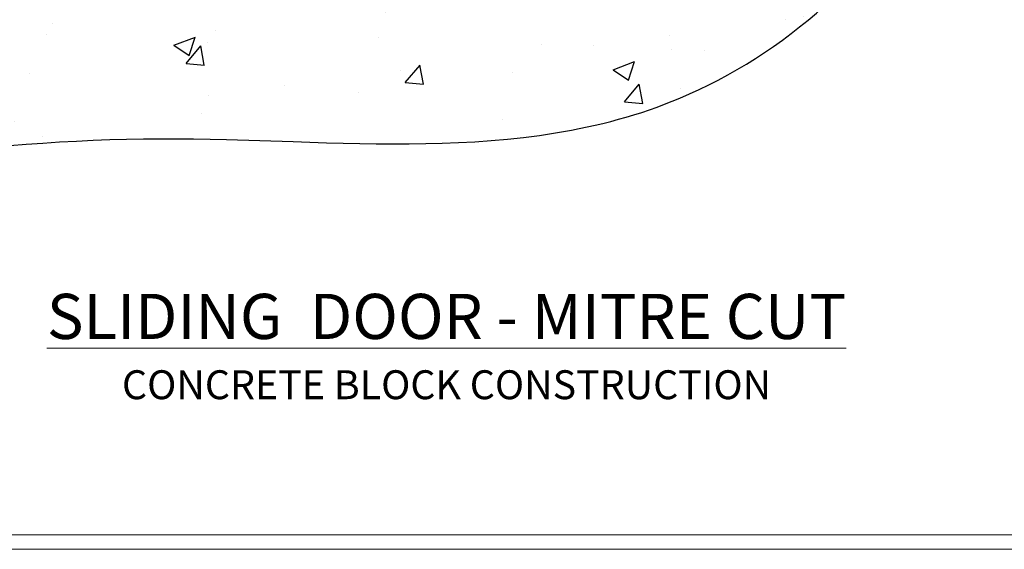
# Model space of a CAD drawing. Units: millimetres. Extents: x -3 to 13756, y 10555 to 14293.
# Drawn here: x 11588 to 11792, y 12777 to 12887 of the extents above; entities that cross this region are included whole.
import ezdxf

# ---------------------------------------------------------------- set-up
doc = ezdxf.new("R2010")
doc.units = ezdxf.units.MM
doc.linetypes.add('Dashed', pattern=[564.444447, 282.222223, -282.222223])
doc.layers.get('Defpoints').update_dxf_attribs({"color": 8})
doc.layers.add('Aluminium Systems Ltd Joinery Detail', color=7, linetype='Continuous')
doc.layers.add('No Print', color=7, linetype='Continuous', plot=False)
doc.styles.add('ASL TXT 50', font='romans.shx', dxfattribs={"height": 100})

# ---------------------------------------------------------------- blocks, each defined once
blk = doc.blocks.new('Concrete Block Cladding Title')
at = {"layer": 'Aluminium Systems Ltd Joinery Detail', "lineweight": 5, "insert": (-259.17, 6.46), "char_height": 9.375, "width": 553.0825, "attachment_point": 1, "style": 'ASL TXT 50'}
blk.add_mtext('\\pxqc;{\\fArial|b0|i0|c0|p34;\\H0.64x;CONCRETE BLOCK CONSTRUCTION}', dxfattribs=at)
blk = doc.blocks.new('Title F1 Masonry Sliding Door Mitred')
at = {"layer": 'Aluminium Systems Ltd Joinery Detail', "lineweight": 5, "insert": (0, 50.03), "char_height": 9.375, "width": 553.0825, "attachment_point": 1, "style": 'ASL TXT 50'}
blk.add_mtext('\\pxqc;{\\fArial|b0|i0|c0|p34;\\LSLIDING  DOOR - MITRE CUT}', dxfattribs=at)
blk = doc.blocks.new('45mm Strapping Floor')
at = {"layer": 'Aluminium Systems Ltd Joinery Detail'}
h = blk.add_hatch(dxfattribs=at)
h.set_pattern_fill('AR-CONC', color=256, scale=0.25)
h.set_pattern_definition([(50, (-7461.36, 214.594), (45.54617, -3.98477), [4.7625, -52.3875]), (355, (-7461.36, 214.594), (-8.81086, 47.7642), [3.81, -41.91015]), (100.45144, (-7457.564, 214.26), (36.7353, 43.77944), [4.0475, -44.52256]), (46.1842, (-7461.36, 227.294), (67.76976, -10.5106), [7.14375, -78.58125]), (96.6356, (-7455.71, 226.42), (59.35103, 61.85653), [6.07126, -66.7839]), (351.1842, (-7461.36, 227.294), (59.35103, 61.8565), [5.715, -62.86493]), (21, (-7455.01, 224.12), (37.9036, -25.5663), [4.7625, -52.3875]), (326, (-7455.01, 224.12), (15.4505, 46.047), [3.81, -41.91]), (71.45144, (-7451.85, 221.99), (53.3541, 20.4807), [4.0475, -44.52248]), (37.5, (-7461.36, 214.594), (0.77215, 21.13876), [0, -41.402, 0, -42.545, 0, -42.06875]), (7.5, (-7461.36, 214.594), (16.704916, 25.045144), [0, -24.257, 0, -40.4495, 0, -16.03375]), (327.5, (-7475.52, 214.594), (33.89765, -1.432186), [0, -15.875, 0, -49.53, 0, -65.7225]), (317.5, (-7481.87, 214.594), (37.0323, 6.35662), [0, -20.6375, 0, -32.893, 0, -46.6725])])
edge = h.paths.add_edge_path()
edge.add_spline(control_points=[(-151.8, -112.64), (-116.37, -106.55), (-45.44, -94.6), (54.58, -109.78), (120.85, -51.87), (125.21, -9.2), (127.14, 9.76)], knot_values=[2.267613, 2.267613, 2.267613, 2.267613, 110.457271, 218.713228, 288.576299, 344.497426, 344.497426, 344.497426, 344.497426], degree=3, periodic=0)
edge.add_line((127.14, 9.76), (-48.8, 9.76))
edge.add_line((-48.8, 9.76), (-48.8, -15.24))
edge.add_line((-48.8, -15.24), (-151.8, -42.83))
edge.add_line((-151.8, -42.83), (-151.8, -112.64))
at = {"layer": 'Aluminium Systems Ltd Joinery Detail', "linetype": 'Dashed'}
blk.add_spline([(-154.03, -113.03, -1), (-44.29, -100.45, -1), (63.64, -92.04, -1), (115.16, -44.86, -1), (127.14, 9.76, -1)], degree=3, dxfattribs=at)
blk = doc.blocks.new('Page Layout')
at = {"layer": 'Aluminium Systems Ltd Joinery Detail', "color": 8, "lineweight": 5}
blk.add_lwpolyline([(0, 730.13), (0, 0), (553.08, 0), (553.08, 730.13)], close=True, dxfattribs=at)
blk = doc.blocks.new('FV1 - Mas_Conc Block Const')
at = {"layer": 'Defpoints', "color": 3, "lineweight": 5}
blk.add_lwpolyline([(11400, 1516.26), (11400, 780.13), (11959.08, 780.13), (11959.08, 1516.26)], close=True, dxfattribs=at)
at = {"layer": 'Aluminium Systems Ltd Joinery Detail'}
for name, p in [('45mm Strapping Floor', (11664.36, 965.81, 1)), ('Title F1 Masonry Sliding Door Mitred', (11403, 783.13)), ('Concrete Block Cladding Title', (11662.17, 810.83))]:
    blk.add_blockref(name, p, dxfattribs=at)
at = {"layer": 'No Print'}
blk.add_blockref('Page Layout', (11403, 783.13), dxfattribs=at)

msp = doc.modelspace()

# ---------------------------------------------------------------- block references
at = {"color": 0}
msp.add_blockref('FV1 - Mas_Conc Block Const', (-3, 11997), dxfattribs=at)

doc.saveas('drawing.dxf')
